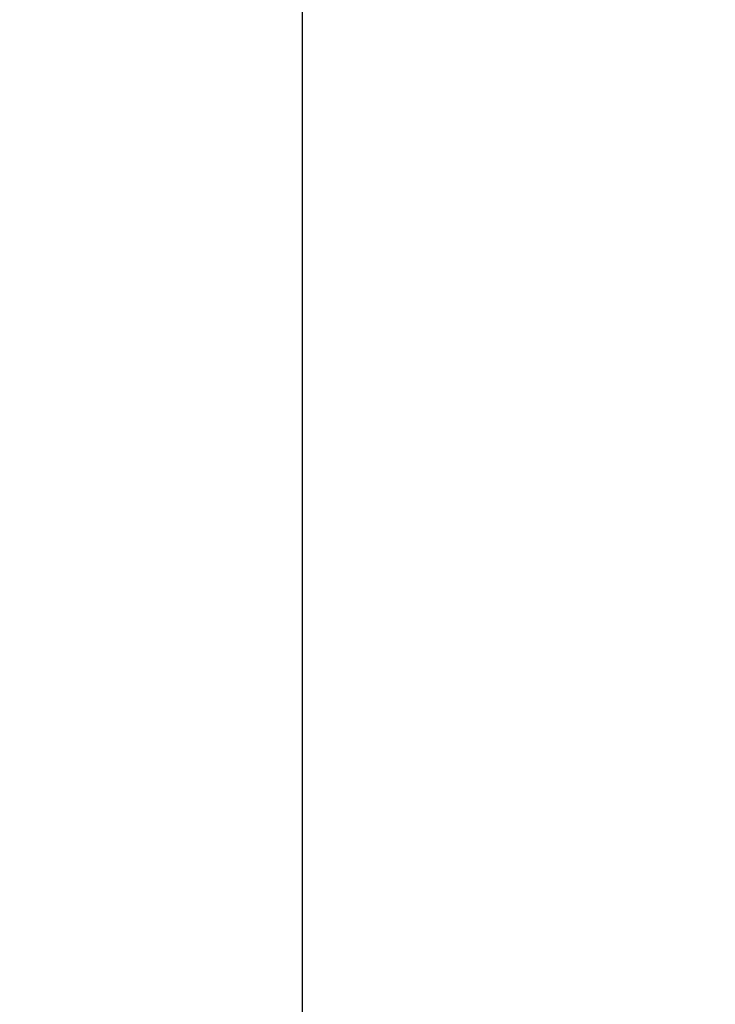
# Model space of a CAD drawing. Extents: x 0 to 4000, y 0 to 3000.
# Drawn here: x 2290 to 2311, y 1876 to 1907 of the extents above; entities that cross this region are included whole.
import ezdxf

# ---------------------------------------------------------------- set-up
doc = ezdxf.new("R2010")
doc.units = 0
doc.header["$LTSCALE"] = 220
doc.layers.get('0').update_dxf_attribs({"linetype": 'CONTINUOUS'})
doc.layers.add('51__DRAFT_DIMS', color=7, linetype='CONTINUOUS')
doc.styles.get("Standard").update_dxf_attribs({"font": 'txt', "width": 0.8})
doc.dimstyles.new('DIMSTYLE_3', dxfattribs={"dimtxt": 20, "dimasz": 20, "dimexe": 10, "dimexo": 0.2, "dimgap": 5, "dimtad": 1, "dimdec": 3, "dimtxsty": 'STANDARD', "dimblk": 'OPEN', "dimblk1": 'OPEN', "dimblk2": 'OPEN', "dimcen": 0.09, "dimazin": 3, "dimtp": 0.3, "dimtm": 0.3, "dimtfac": 1, "dimtdec": 3, "dimtofl": 0, "dimtmove": 0, "dimatfit": 3, "dimtolj": 1})

# ---------------------------------------------------------------- blocks, each defined once
blk = doc.blocks.new('_OPEN')
at = {"color": 0, "linetype": 'BYBLOCK'}
for p, q in [((0, 0), (-1, 0.2)), ((-1, -0.2), (0, 0)), ((-1, 0), (0, 0))]:
    blk.add_line(p, q, dxfattribs=at)
blk = doc.blocks.new('*D2')
at = {"layer": '51__DRAFT_DIMS', "color": 2, "linetype": 'CONTINUOUS'}
for p, q in [((2235.717, 1984.535), (2235.717, 2102.596)), ((2298.617, 1805.751), (2298.617, 2102.596)), ((2235.717, 2092.596), (2267.167, 2092.596)), ((2298.617, 2092.596), (2267.167, 2092.596)), ((2267.167, 2092.596), (2386.996, 2092.596))]:
    blk.add_line(p, q, dxfattribs=at)
at = {"layer": '51__DRAFT_DIMS', "color": 2, "linetype": 'CONTINUOUS', "xscale": 20, "yscale": 20, "zscale": 20, "rotation": 180}
blk.add_blockref('_OPEN', (2235.717, 2092.596), dxfattribs=at)
at = {"layer": '51__DRAFT_DIMS', "color": 2, "linetype": 'CONTINUOUS', "xscale": 20, "yscale": 20, "zscale": 20}
blk.add_blockref('_OPEN', (2298.617, 2092.596), dxfattribs=at)

msp = doc.modelspace()

# ---------------------------------------------------------------- dimensions: what is measured, and where the dimension line sits
at = {"layer": '51__DRAFT_DIMS', "color": 2, "linetype": 'CONTINUOUS'}
dim = msp.add_linear_dim(base=(2235.7166, 2092.5955), p1=(2298.6166, 1805.5507), p2=(2235.7166, 1984.335), angle=180, dimstyle='DIMSTYLE_3', dxfattribs=at)
dim.commit()
dim.dimension.update_dxf_attribs({"geometry": '*D2', "text_midpoint": (2322.9961, 2092.5955), "dimtype": 160})

doc.saveas('drawing.dxf')
